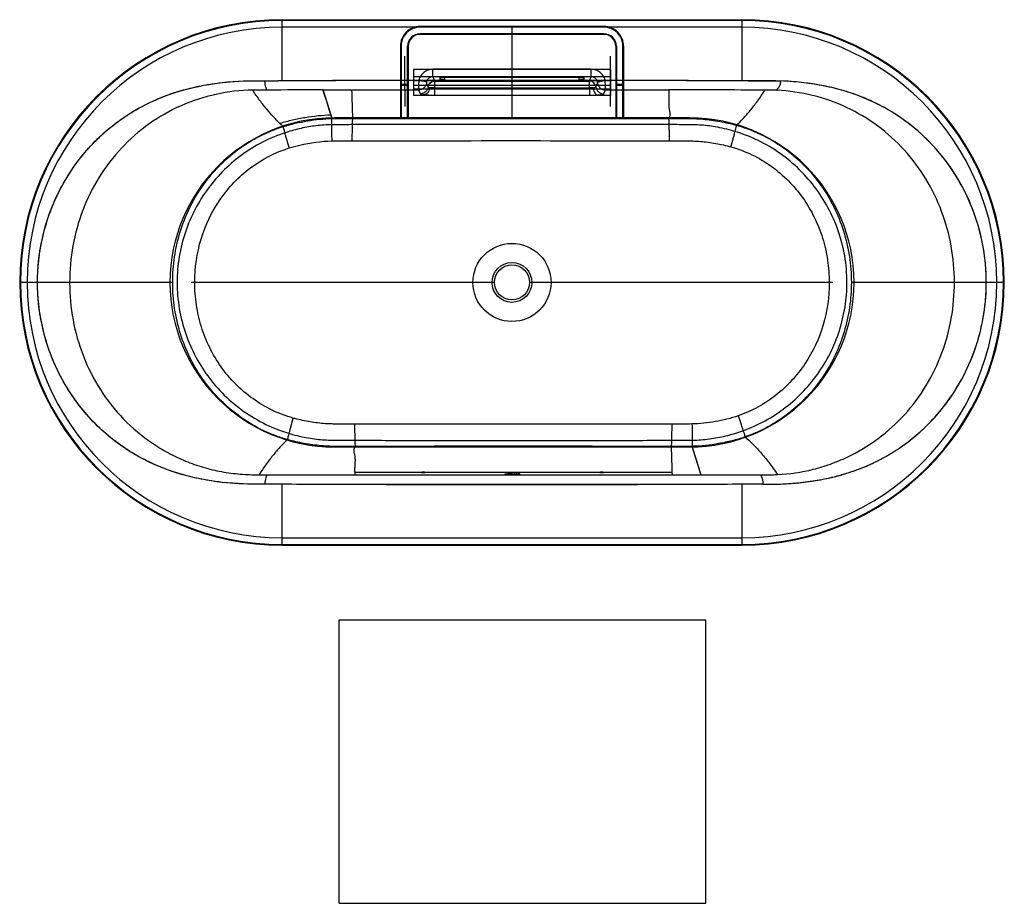
# Model space of a CAD drawing. Units: millimetres. Extents: x -487 to 1013, y 0 to 1345.
import ezdxf

# ---------------------------------------------------------------- set-up
doc = ezdxf.new("R2010")
doc.units = ezdxf.units.MM
doc.header["$LTSCALE"] = 30.734
doc.layers.get('0').update_dxf_attribs({"linetype": 'CONTINUOUS'})
for name, color, linetype in [('_CURVE', 7, 'CONTINUOUS'), ('_SURFACE', 7, 'CONTINUOUS'), ('DATUM_AXIS', 7, 'CONTINUOUS')]:
    doc.layers.add(name, color=color, linetype=linetype)

msp = doc.modelspace()

# ---------------------------------------------------------------- linework, layer by layer
at = {"color": 7, "linetype": 'CONTINUOUS'}
for p, q in [((-86.6, 1252.4), (-86.6, 1345.2)), ((-86.6, 1345.2), (613.4, 1345.2)), ((613.4, 1344.1), (-86.6, 1344.1)), ((613.4, 1345.2), (613.4, 1252.4)), ((613.4, 1333.8), (-86.6, 1333.8)), ((142.8, 1258.2), (142.8, 1269.7)), ((384.1, 1269.7), (142.8, 1269.7)), ((384.1, 1258.2), (384.1, 1269.7)), ((100.4, 1238.3), (100.4, 1253)), ((100.4, 1253), (121.5, 1253)), ((142.8, 1258.2), (145.4, 1251.6)), ((384.1, 1258.2), (142.8, 1258.2)), ((145.4, 1251.6), (145.4, 1241.7)), ((145.4, 1251.6), (381.4, 1251.6)), ((153.4, 1256.3), (153.4, 1254.2)), ((160.9, 1253.4), (160.9, 1257.1)), ((365.9, 1257.1), (160.9, 1257.1)), ((160.9, 1253.4), (365.9, 1253.4)), ((365.9, 1253.4), (365.9, 1257.1)), ((373.4, 1254.2), (373.4, 1256.3)), ((381.4, 1251.6), (384.1, 1258.2)), ((381.4, 1241.7), (381.4, 1251.6)), ((391.4, 1242.8), (393.8, 1248.8)), ((405.3, 1253.1), (413.3, 1253.1)), ((413.3, 1253.1), (413.3, 1238.3)), ((-12.3, 1199.9), (-24.4, 1238.3)), ((100.4, 1238.3), (121.2, 1238.3)), ((145.4, 1241.7), (145.4, 1240.2)), ((145.4, 1241.7), (381.4, 1241.7)), ((145.4, 1240.2), (381.4, 1240.3)), ((145.4, 1240.2), (145.4, 1230.4)), ((145.4, 1230.4), (381.4, 1230.3)), ((381.4, 1240.3), (381.4, 1241.7)), ((381.4, 1240.3), (381.4, 1230.3)), ((403.3, 1232.4), (405.7, 1238.3)), ((405.7, 1238.3), (413.3, 1238.3)), ((-10.7, 1194.7), (-12.3, 1199.9)), ((-410.5, 945.2), (-459.4, 945.2)), ((537.6, 695.7), (551.3, 652.1)), ((-121.9, 652.3), (-110.3, 652.3)), ((-86.6, 545.2), (-86.6, 638)), ((613.4, 638), (613.4, 545.2)), ((-86.6, 556.6), (613.4, 556.6)), ((-86.6, 546.3), (613.4, 546.3)), ((-86.6, 545.2), (613.4, 545.2)), ((0, 0), (0, 431.8)), ((0, 431.8), (558.8, 431.8)), ((558.8, 0), (558.8, 431.8)), ((0, 0), (558.8, 0))]:
    msp.add_line(p, q, dxfattribs=at)
at = {"color": 40, "linetype": 'CONTINUOUS'}
for p, q in [((252.4, 653.6), (253, 653.6)), ((253.1, 653.4), (252.4, 653.6)), ((252.4, 653.2), (252.4, 653.3)), ((252.4, 653.3), (252.5, 653.3)), ((252.5, 653.2), (252.4, 653.2)), ((252.5, 653.3), (252.8, 653.3)), ((252.8, 653.2), (252.5, 653.2)), ((252.8, 653.3), (253.1, 653.4)), ((253.1, 653.1), (252.8, 653.2)), ((253, 653.6), (253.7, 653.4)), ((253, 653.2), (253, 653.3)), ((253, 653.3), (253.1, 653.3)), ((253.1, 653.2), (253, 653.2)), ((253.1, 653.3), (253.2, 653.3)), ((253.5, 653.2), (253.1, 653.2)), ((253.2, 653.2), (253.1, 653.2)), ((253.6, 653.1), (253.1, 653.1)), ((253.2, 653.3), (253.5, 653.3)), ((253.5, 653.3), (255.2, 653.3)), ((255.2, 653.2), (253.5, 653.2)), ((255.7, 653.1), (253.6, 653.1)), ((253.7, 653.4), (255.2, 653.4)), ((255.2, 653.6), (255.7, 653.6)), ((255.2, 653.4), (255.2, 653.6)), ((255.2, 653.3), (255.2, 653.2)), ((255.7, 653.6), (255.7, 653.1)), ((259.5, 653.6), (256.4, 653.6)), ((256.4, 653.6), (256.4, 653.5)), ((256.4, 653.5), (259, 653.5)), ((259, 653.2), (256.4, 653.2)), ((256.4, 653.2), (256.4, 653.1)), ((256.4, 653.1), (259.5, 653.1)), ((259, 653.4), (256.7, 653.4)), ((256.7, 653.4), (256.7, 653.3)), ((256.7, 653.3), (259, 653.3)), ((259, 653.5), (259, 653.4)), ((259, 653.3), (259, 653.2)), ((259.5, 653.1), (259.5, 653.6)), ((263.4, 653.6), (260.2, 653.6)), ((260.2, 653.6), (260.2, 653.5)), ((260.2, 653.5), (262.9, 653.5)), ((262.9, 653.5), (262.9, 653.1)), ((262.9, 653.1), (263.4, 653.1)), ((263.4, 653.1), (263.4, 653.6)), ((264.6, 653.6), (264.1, 653.6)), ((264.1, 653.6), (264.1, 653.1)), ((264.1, 653.1), (264.6, 653.1)), ((264.6, 653.4), (264.6, 653.6)), ((267.1, 653.4), (264.6, 653.4)), ((264.6, 653.3), (267.1, 653.3)), ((264.6, 653.1), (264.6, 653.3)), ((267.6, 653.6), (267.1, 653.6)), ((267.1, 653.6), (267.1, 653.4)), ((267.1, 653.3), (267.1, 653.1)), ((267.1, 653.1), (267.6, 653.1)), ((267.6, 653.1), (267.6, 653.6)), ((268.4, 653.5), (268.3, 653.4)), ((268.3, 653.4), (268.3, 653.3)), ((268.3, 653.3), (268.4, 653.2)), ((268.5, 653.5), (268.4, 653.5)), ((268.4, 653.2), (268.5, 653.2)), ((268.9, 653.5), (268.5, 653.5)), ((268.5, 653.2), (268.9, 653.2)), ((268.9, 653.5), (268.8, 653.4)), ((268.8, 653.4), (268.8, 653.3)), ((268.8, 653.3), (268.9, 653.2)), ((269.2, 653.6), (268.9, 653.5)), ((269.1, 653.5), (268.9, 653.5)), ((268.9, 653.2), (269.2, 653.1)), ((268.9, 653.2), (269.1, 653.2)), ((269.3, 653.5), (269.1, 653.5)), ((269.1, 653.2), (269.3, 653.2)), ((269.7, 653.6), (269.2, 653.6)), ((269.2, 653.1), (269.7, 653.1)), ((269.7, 653.5), (269.3, 653.5)), ((269.3, 653.2), (269.7, 653.2)), ((270.4, 653.6), (269.7, 653.6)), ((270.4, 653.5), (269.7, 653.5)), ((269.7, 653.2), (270.4, 653.2)), ((269.7, 653.1), (270.4, 653.1)), ((270.8, 653.6), (270.4, 653.6)), ((270.7, 653.5), (270.4, 653.5)), ((270.4, 653.2), (270.7, 653.2)), ((270.4, 653.1), (270.8, 653.1)), ((271, 653.5), (270.7, 653.5)), ((270.7, 653.2), (271, 653.2)), ((271.2, 653.5), (270.8, 653.6)), ((270.8, 653.1), (271.2, 653.2)), ((271.2, 653.5), (271, 653.5)), ((271, 653.2), (271.2, 653.2)), ((271.5, 653.5), (271.2, 653.5)), ((271.3, 653.4), (271.2, 653.5)), ((271.2, 653.2), (271.3, 653.3)), ((271.2, 653.2), (271.5, 653.2)), ((271.3, 653.3), (271.3, 653.4)), ((271.7, 653.5), (271.5, 653.5)), ((271.5, 653.2), (271.7, 653.2)), ((271.8, 653.4), (271.7, 653.5)), ((271.7, 653.2), (271.8, 653.3)), ((271.8, 653.3), (271.8, 653.4)), ((273.2, 653.6), (272.5, 653.6)), ((272.5, 653.6), (274.1, 653.3)), ((274.1, 653.3), (272.5, 653.1)), ((272.5, 653.1), (273.2, 653.1)), ((274.5, 653.4), (273.2, 653.6)), ((273.2, 653.1), (275.1, 653.3)), ((275.1, 653.4), (274.5, 653.4)), ((275.6, 653.6), (275.1, 653.6)), ((275.1, 653.6), (275.1, 653.4)), ((275.1, 653.3), (275.1, 653.1)), ((275.1, 653.1), (275.6, 653.1)), ((275.6, 653.1), (275.6, 653.6))]:
    msp.add_line(p, q, dxfattribs=at)
at = {"color": 7, "linetype": 'CONTINUOUS'}
for points in [[(-12.3, 1199.9), (-13.6, 1204), (-14.9, 1208.1), (-16.2, 1212.2), (-17.5, 1216.5), (-18.9, 1220.7), (-20.2, 1225.1), (-21.6, 1229.4), (-23, 1233.8), (-24.4, 1238.3)], [(-10.7, 1194.7), (-11, 1195.6), (-11.2, 1196.5), (-11.5, 1197.3), (-11.8, 1198.2), (-12.1, 1199.1), (-12.3, 1199.9)], [(537.6, 695.7), (539, 691.2), (540.4, 686.6), (541.9, 681.9), (543.4, 677.1), (545, 672.2), (546.5, 667.2), (548.1, 662.3), (549.7, 657.2), (551.3, 652.1)], [(-121.9, 652.3), (-120.6, 652.3), (-119.3, 652.3), (-118, 652.3), (-116.7, 652.3), (-115.4, 652.3), (-114.1, 652.3), (-112.9, 652.3), (-111.6, 652.3), (-110.3, 652.3)]]:
    msp.add_lwpolyline(points, dxfattribs=at)
for radius in [59.5, 26.7]:
    msp.add_circle((263.4, 945.2), radius, dxfattribs=at)
for centre, radius, start, end in [((-86.6, 945.2), 400, 90, 270), ((-86.6, 945.2), 398.9, 90, 270), ((613.4, 945.2), 400, 270, 90), ((613.4, 945.2), 398.9, 270, 90), ((-86.6, 945.2), 388.6, 90, 270), ((613.4, 945.2), 388.6, 270, 90), ((417, -21424.1), 22677.4, 89.35341, 89.50363), ((-0.4, -28804.8), 30043.1, 90.04569, 90.20957), ((-10684.9, 878.9), 10710.5, 1.69165, 1.92333), ((144.8, 595.2), 646.5, 89.9461, 90.5947), ((381.3, 401.7), 840, 89.6158, 89.988), ((517.7, -30269.9), 31508.2, 89.76155, 90.02772), ((262.5, 73467.5), 72272.9, 269.808511, 270.190112), ((264.4, -71577), 72272.8, 89.808511, 90.190113), ((11211.7, 1011.5), 10710.5, 181.69163, 181.92331), ((5.7, 31504.4), 30852.3, 269.78458, 270.03484), ((529.1, 29322.8), 28670.7, 270.04436, 270.22698)]:
    msp.add_arc(centre, radius, start, end, dxfattribs=at)
for points, knots in [([(142.8, 1269.7), (140.3, 1269.7), (135.5, 1268.9), (129, 1265.3), (124.1, 1259.9), (122.1, 1255.4), (121.5, 1253)], [0, 0, 0, 0, 0.250044, 0.500058, 0.750041, 1, 1, 1, 1]), ([(405.3, 1253.1), (404.7, 1255.4), (402.8, 1259.9), (397.8, 1265.3), (391.4, 1268.9), (386.5, 1269.7), (384.1, 1269.7)], [0, 0, 0, 0, 0.24996, 0.499942, 0.749956, 1, 1, 1, 1]), ([(-459.4, 945.2), (-459.4, 966.9), (-454.8, 1010.3), (-434.4, 1072.5), (-401.3, 1129.1), (-356.9, 1177.2), (-302.9, 1214.3), (-252.4, 1234.9), (-210.1, 1245.1), (-167.2, 1251.6), (-134.6, 1252.6), (-112.9, 1252.2)], [0, 0, 0, 0, 0.124965, 0.249928, 0.374883, 0.499829, 0.624774, 0.749741, 0.812315, 0.874896, 1, 1, 1, 1]), ([(-110.3, 1238.1), (-110.3, 1238.3), (-110.5, 1238.9), (-110.9, 1240.4), (-111.8, 1242.9), (-112.6, 1247.1), (-112.9, 1250.3), (-112.9, 1252.2)], [0, 0, 0, 0, 0.049342, 0.118963, 0.321545, 0.611968, 1, 1, 1, 1]), ([(121.5, 1253), (121.3, 1251.2), (121.2, 1247.7), (121.2, 1243.2), (121.1, 1240.3), (121.1, 1238.9), (121.2, 1238.5), (121.2, 1238.3)], [0, 0, 0, 0, 0.386011, 0.70819, 0.911171, 0.967836, 1, 1, 1, 1]), ([(133.1, 1248.8), (132.9, 1247.4), (132, 1244.6), (129.3, 1241.1), (125.5, 1238.9), (122.6, 1238.3), (121.2, 1238.3)], [0, 0, 0, 0, 0.249402, 0.49937, 0.749697, 1, 1, 1, 1]), ([(133.1, 1250.5), (133, 1250.5), (132.6, 1250.6), (131.9, 1250.7), (130.8, 1250.9), (129.4, 1251.2), (127.7, 1251.6), (125, 1252.2), (123, 1252.7), (121.5, 1253)], [0, 0, 0, 0, 0.030878, 0.095351, 0.191569, 0.316008, 0.464516, 0.632058, 1, 1, 1, 1]), ([(133.1, 1250.5), (133.1, 1250.2), (133, 1249.6), (133, 1249), (133.1, 1248.8)], [0, 0, 0, 0, 0.563215, 1, 1, 1, 1]), ([(142.8, 1258.2), (140.6, 1258.2), (136.1, 1256.6), (133.6, 1252.6), (133.1, 1250.5)], [0, 0, 0, 0, 0.501846, 1, 1, 1, 1]), ([(135.5, 1242.8), (135.7, 1244), (136.4, 1246.4), (138.7, 1249.2), (141.8, 1251.1), (144.2, 1251.6), (145.4, 1251.6)], [0, 0, 0, 0, 0.249413, 0.499395, 0.749726, 1, 1, 1, 1]), ([(153.4, 1256.3), (153.4, 1256.4), (153.7, 1256.5), (154.1, 1256.6), (154.8, 1256.8), (156.1, 1256.9), (158.2, 1257.1), (160, 1257.1), (160.9, 1257.1)], [0, 0, 0, 0, 0.027736, 0.087004, 0.179798, 0.303135, 0.623251, 1, 1, 1, 1]), ([(160.9, 1253.4), (160, 1253.4), (158.2, 1253.4), (156.1, 1253.6), (154.8, 1253.7), (154.1, 1253.9), (153.7, 1254), (153.4, 1254.1), (153.4, 1254.2)], [0, 0, 0, 0, 0.376749, 0.696865, 0.820202, 0.912996, 0.972264, 1, 1, 1, 1]), ([(365.9, 1257.1), (366.9, 1257.1), (368.7, 1257.1), (370.7, 1256.9), (372.1, 1256.8), (372.8, 1256.6), (373.2, 1256.5), (373.4, 1256.4), (373.4, 1256.3)], [0, 0, 0, 0, 0.376749, 0.696865, 0.820202, 0.912996, 0.972264, 1, 1, 1, 1]), ([(373.4, 1254.2), (373.4, 1254.1), (373.2, 1254), (372.8, 1253.9), (372.1, 1253.7), (370.7, 1253.6), (368.7, 1253.4), (366.9, 1253.4), (365.9, 1253.4)], [0, 0, 0, 0, 0.027736, 0.087004, 0.179798, 0.303135, 0.623251, 1, 1, 1, 1]), ([(391.4, 1242.8), (391.2, 1244), (390.5, 1246.4), (388.2, 1249.2), (385.1, 1251.1), (382.6, 1251.6), (381.4, 1251.6)], [0, 0, 0, 0, 0.249412, 0.499394, 0.749726, 1, 1, 1, 1]), ([(393.7, 1250.5), (393.2, 1252.6), (390.8, 1256.6), (386.3, 1258.2), (384.1, 1258.2)], [0, 0, 0, 0, 0.498155, 1, 1, 1, 1]), ([(393.7, 1250.5), (393.8, 1250.5), (394.2, 1250.6), (395, 1250.7), (396.1, 1250.9), (397.5, 1251.2), (399.2, 1251.6), (401.9, 1252.2), (403.9, 1252.7), (405.3, 1253.1)], [0, 0, 0, 0, 0.030886, 0.095364, 0.191585, 0.316023, 0.464529, 0.632068, 1, 1, 1, 1]), ([(393.8, 1248.8), (393.8, 1248.8), (394, 1249.4), (393.8, 1250), (393.7, 1250.5)], [0, 0, 0, 0, 0.098125, 1, 1, 1, 1]), ([(393.8, 1248.8), (393.9, 1247.4), (394.8, 1244.6), (397.6, 1241.1), (401.3, 1238.9), (404.2, 1238.3), (405.7, 1238.3)], [0, 0, 0, 0, 0.249402, 0.49937, 0.749697, 1, 1, 1, 1]), ([(405.7, 1238.3), (405.7, 1238.5), (405.7, 1238.9), (405.7, 1240.3), (405.7, 1243.2), (405.7, 1247.7), (405.5, 1251.2), (405.3, 1253.1)], [0, 0, 0, 0, 0.032043, 0.088718, 0.29185, 0.614082, 1, 1, 1, 1]), ([(413.3, 1253.1), (430, 1253), (471.7, 1253), (538.4, 1252.9), (588.4, 1252.7), (613.4, 1252.4)], [0, 0, 0, 0, 0.25, 0.625, 1, 1, 1, 1]), ([(645.8, 638.3), (656.2, 637.9), (677.1, 638.1), (708.4, 640.9), (734.2, 644.8), (754.6, 649.3), (774.7, 654.9), (794.5, 661.8), (813.6, 670.2), (832.3, 679.5), (854.6, 693.1), (887.9, 718.4), (924.2, 756.4), (957.2, 810), (975.1, 859.4), (983.2, 900.4), (986.2, 931.6), (986, 963), (981.5, 1004.5), (968, 1055.3), (939.8, 1111.6), (900.7, 1161), (860.1, 1194.4), (824, 1215.5), (800.2, 1226.3), (780.6, 1233.5), (760.7, 1239.7), (735.2, 1245.4), (704.2, 1250.2), (683.3, 1251.6), (672.9, 1251.9)], [0, 0, 0, 0, 0.03129, 0.062571, 0.093841, 0.109482, 0.125118, 0.156384, 0.172021, 0.187658, 0.218923, 0.250186, 0.312626, 0.375074, 0.437524, 0.468792, 0.500057, 0.531322, 0.562588, 0.625039, 0.687488, 0.749933, 0.812374, 0.843638, 0.874903, 0.89054, 0.906179, 0.937447, 0.968723, 1, 1, 1, 1]), ([(667.1, 1237.7), (667.1, 1238), (667.4, 1238.6), (668.4, 1240.1), (670.2, 1242.4), (672.2, 1246.5), (672.8, 1249.9), (672.9, 1251.9)], [0, 0, 0, 0, 0.05511, 0.130893, 0.343198, 0.628498, 1, 1, 1, 1]), ([(-131.6, 1238), (-150.3, 1237.7), (-187.7, 1233.4), (-241.3, 1216), (-290.4, 1188.1), (-332.8, 1151), (-367.1, 1106.2), (-392.1, 1055.7), (-407.2, 1001.4), (-410.5, 963.9), (-410.5, 945.2)], [0, 0, 0, 0, 0.124999, 0.24998, 0.374952, 0.499924, 0.624912, 0.749922, 0.874954, 1, 1, 1, 1]), ([(-110.3, 1238.1), (-113.9, 1238.1), (-121, 1238), (-128.1, 1238), (-131.6, 1238)], [0, 0, 0, 0, 0.499995, 1, 1, 1, 1]), ([(-90.2, 1187.1), (-93.6, 1190.3), (-100.4, 1197.4), (-110.5, 1209.1), (-121.2, 1222.7), (-128.1, 1232.6), (-131.6, 1238)], [0, 0, 0, 0, 0.212148, 0.447189, 0.707455, 1, 1, 1, 1]), ([(121.2, 1238.3), (121.6, 1237.3), (122.2, 1235.8), (123, 1233.9), (123.4, 1232.9), (123.6, 1232.4)], [0, 0, 0, 0, 0.5, 0.749989, 1, 1, 1, 1]), ([(135.5, 1242.8), (135.3, 1241.4), (134.4, 1238.6), (131.7, 1235.2), (127.9, 1232.9), (125.1, 1232.4), (123.6, 1232.4)], [0, 0, 0, 0, 0.249402, 0.49937, 0.749697, 1, 1, 1, 1]), ([(123.6, 1232.4), (123.7, 1232.3), (123.8, 1232.1), (124.5, 1231.8), (125.8, 1231.5), (127.8, 1231.2), (129.3, 1231.1), (130.2, 1231)], [0, 0, 0, 0, 0.040156, 0.104681, 0.311858, 0.615408, 1, 1, 1, 1]), ([(138.1, 1241.7), (137.9, 1240.4), (137.3, 1237.8), (135.1, 1233.7), (132.2, 1231.2), (130.2, 1231)], [0, 0, 0, 0, 0.287075, 0.561182, 1, 1, 1, 1]), ([(130.2, 1231), (131.3, 1230.9), (136.4, 1230.5), (141.5, 1230.4), (145.4, 1230.4)], [0, 0, 0, 0, 0.220176, 1, 1, 1, 1]), ([(135.5, 1242.8), (135.6, 1242.7), (135.8, 1242.5), (136.3, 1242.3), (137.1, 1242), (137.7, 1241.8), (138.1, 1241.7)], [0, 0, 0, 0, 0.110816, 0.316893, 0.6159, 1, 1, 1, 1]), ([(138.1, 1241.7), (139.1, 1241.1), (141.6, 1240.4), (144.1, 1240.2), (145.4, 1240.2)], [0, 0, 0, 0, 0.458575, 1, 1, 1, 1]), ([(381.4, 1240.3), (381.9, 1240.3), (383.8, 1240.5), (385.6, 1241.2), (386.9, 1241.7)], [0, 0, 0, 0, 0.262653, 1, 1, 1, 1]), ([(381.4, 1230.3), (382.4, 1230.3), (386.3, 1230.4), (390.2, 1230.4), (393, 1230.6)], [0, 0, 0, 0, 0.257579, 1, 1, 1, 1]), ([(386.9, 1241.7), (387.5, 1241.8), (388.5, 1242), (389.9, 1242.3), (390.8, 1242.5), (391.3, 1242.7), (391.4, 1242.8)], [0, 0, 0, 0, 0.392677, 0.699053, 0.902659, 1, 1, 1, 1]), ([(386.9, 1241.7), (387.1, 1240.3), (387.7, 1237.8), (389.1, 1234.4), (390.8, 1231.8), (392.3, 1230.8), (393, 1230.6)], [0, 0, 0, 0, 0.311543, 0.597624, 0.830462, 1, 1, 1, 1]), ([(391.4, 1242.8), (391.5, 1241.4), (392.4, 1238.6), (395.2, 1235.2), (398.9, 1232.9), (401.8, 1232.4), (403.3, 1232.4)], [0, 0, 0, 0, 0.249402, 0.49937, 0.749697, 1, 1, 1, 1]), ([(393, 1230.6), (394.4, 1230.7), (396.9, 1230.9), (400.1, 1231.2), (402, 1231.6), (402.9, 1232), (403.2, 1232.3), (403.3, 1232.4)], [0, 0, 0, 0, 0.401089, 0.709143, 0.905069, 0.964169, 1, 1, 1, 1]), ([(502.5, 1238.3), (502.4, 1236.5), (502.4, 1232.9), (502.4, 1227.5), (502.5, 1222.1), (502.2, 1216.7), (502.4, 1211.2), (503.4, 1205.9), (504.5, 1200.4), (503.2, 1196.7), (502.3, 1195)], [0, 0, 0, 0, 0.123962, 0.247924, 0.371885, 0.495899, 0.61997, 0.74563, 0.870281, 1, 1, 1, 1]), ([(605.4, 1184.5), (609, 1187.7), (616.2, 1195), (626.8, 1207.3), (637.9, 1221.7), (645.2, 1232.3), (648.8, 1238.1)], [0, 0, 0, 0, 0.208652, 0.443669, 0.70478, 1, 1, 1, 1]), ([(667.1, 1237.7), (664, 1237.9), (657.9, 1238), (651.9, 1238), (648.8, 1238.1)], [0, 0, 0, 0, 0.49997, 1, 1, 1, 1]), ([(668, 652.7), (686.2, 653.6), (713.6, 657.6), (748.7, 668.3), (782.6, 682.3), (822.2, 706), (863, 743.1), (896, 787.5), (919.9, 837.3), (934.3, 890.6), (939, 945.6), (934.1, 1000.6), (919.6, 1053.9), (895.5, 1103.6), (862.5, 1147.9), (821.4, 1185), (774, 1213.2), (721.9, 1231.6), (685.4, 1236.9), (667.1, 1237.7)], [0, 0, 0, 0, 0.062494, 0.093775, 0.125055, 0.187537, 0.250019, 0.312509, 0.375009, 0.437521, 0.500038, 0.562557, 0.625068, 0.687568, 0.750058, 0.81254, 0.875021, 0.937507, 1, 1, 1, 1]), ([(-12.3, 1199.9), (-25.5, 1199.5), (-45.2, 1197.5), (-71.1, 1192.4), (-83.9, 1189), (-90.2, 1187.1)], [0, 0, 0, 0, 0.499877, 0.74994, 1, 1, 1, 1]), ([(-85, 1182.5), (-85.5, 1182.9), (-87.2, 1184.4), (-88.9, 1186), (-90.2, 1187.1)], [0, 0, 0, 0, 0.242837, 1, 1, 1, 1]), ([(-85, 1182.5), (-73, 1186.2), (-48.4, 1192), (-23.3, 1194.4), (-10.7, 1194.7)], [0, 0, 0, 0, 0.500049, 1, 1, 1, 1]), ([(-10.7, 1160.7), (-10.8, 1164.8), (-10.9, 1170.8), (-11, 1178.4), (-11, 1183.4), (-11, 1187.6), (-11, 1190.9), (-10.9, 1193.2), (-10.8, 1194.3), (-10.7, 1194.7)], [0, 0, 0, 0, 0.36205, 0.527111, 0.674245, 0.798722, 0.896413, 0.964212, 1, 1, 1, 1]), ([(-10.7, 1194.7), (-8.1, 1194.8), (-2.8, 1194.9), (7.8, 1195), (15.7, 1195), (21, 1195)], [0, 0, 0, 0, 0.249985, 0.499975, 1, 1, 1, 1]), ([(20.1, 1161), (20.1, 1165.1), (20.2, 1171.1), (20.3, 1178.7), (20.4, 1183.7), (20.5, 1187.9), (20.6, 1191.2), (20.8, 1193.4), (20.9, 1194.6), (21, 1195)], [0, 0, 0, 0, 0.361318, 0.526106, 0.673088, 0.797571, 0.895453, 0.963639, 1, 1, 1, 1]), ([(502.3, 1195), (511, 1195), (524, 1195), (541.3, 1194.7), (558.6, 1193.6), (580.2, 1190.7), (597.1, 1186.8), (605.4, 1184.5)], [0, 0, 0, 0, 0.25001, 0.375005, 0.500012, 0.749988, 1, 1, 1, 1]), ([(503.2, 1161), (503.2, 1165.1), (503.2, 1171.1), (503.1, 1178.7), (502.9, 1183.7), (502.8, 1187.9), (502.7, 1191.2), (502.5, 1193.4), (502.4, 1194.6), (502.3, 1195)], [0, 0, 0, 0, 0.361323, 0.526107, 0.673085, 0.797562, 0.895442, 0.963629, 1, 1, 1, 1]), ([(-253.5, 945.2), (-253.5, 958.2), (-251.6, 984.2), (-243, 1022.3), (-228.7, 1058.6), (-202.4, 1103.4), (-156.7, 1150.8), (-109.7, 1174.9), (-85, 1182.5)], [0, 0, 0, 0, 0.125294, 0.250554, 0.375789, 0.500998, 0.750555, 1, 1, 1, 1]), ([(-75.8, 1149.9), (-77, 1153.8), (-78.7, 1159.5), (-80.8, 1166.8), (-82.2, 1171.5), (-83.3, 1175.5), (-84.2, 1178.7), (-84.7, 1181), (-85, 1182.1), (-85, 1182.5)], [0, 0, 0, 0, 0.360453, 0.524875, 0.671634, 0.796094, 0.894202, 0.962886, 1, 1, 1, 1]), ([(597, 1151.6), (598.1, 1155.5), (599.7, 1161.3), (601.6, 1168.6), (602.9, 1173.4), (603.9, 1177.4), (604.7, 1180.6), (605.1, 1182.9), (605.4, 1184), (605.4, 1184.5)], [0, 0, 0, 0, 0.360923, 0.525516, 0.672368, 0.796823, 0.89481, 0.963249, 1, 1, 1, 1]), ([(605.4, 1184.5), (611.8, 1182.7), (624.4, 1178.6), (648.8, 1168.2), (677.5, 1151.3), (708, 1125.5), (733.8, 1095.1), (754.5, 1060.9), (769.4, 1023.9), (778.4, 985), (780.4, 958.5), (780.4, 945.2)], [0, 0, 0, 0, 0.062529, 0.125058, 0.25, 0.37495, 0.499914, 0.624896, 0.749902, 0.874933, 1, 1, 1, 1]), ([(-75.8, 1149.9), (-70.5, 1151.6), (-49.2, 1157.3), (-27.2, 1160.3), (-10.7, 1160.7)], [0, 0, 0, 0, 0.250297, 1, 1, 1, 1]), ([(-10.7, 1160.7), (-5.6, 1160.8), (4.7, 1160.9), (15, 1161), (20.1, 1161)], [0, 0, 0, 0, 0.499997, 1, 1, 1, 1]), ([(20.1, 1161), (100.6, 1161), (261.7, 1161.1), (422.7, 1161), (503.2, 1161)], [0, 0, 0, 0, 0.499999, 1, 1, 1, 1]), ([(503.2, 1161), (507.2, 1161), (515, 1161), (524.9, 1160.9), (532.8, 1160.8), (540.7, 1160.6), (554.4, 1159.9), (574, 1157.3), (589.4, 1153.7), (597, 1151.6)], [0, 0, 0, 0, 0.125024, 0.250046, 0.312557, 0.375067, 0.500077, 0.75003, 1, 1, 1, 1]), ([(-219.9, 945.2), (-219.9, 967.5), (-213.4, 1012.3), (-184.1, 1073.4), (-137.4, 1122.5), (-97, 1143.4), (-75.8, 1149.9)], [0, 0, 0, 0, 0.250249, 0.500339, 0.750264, 1, 1, 1, 1]), ([(597, 1151.6), (602.5, 1150.1), (613.4, 1146.6), (634.3, 1137.6), (659, 1122.9), (685.1, 1100.6), (707.2, 1074.3), (724.7, 1044.8), (737.4, 1012.9), (745.1, 979.5), (746.7, 956.6), (746.7, 945.2)], [0, 0, 0, 0, 0.062513, 0.125027, 0.249951, 0.374897, 0.499869, 0.624865, 0.749885, 0.874927, 1, 1, 1, 1]), ([(-112.9, 638.2), (-134.6, 637.8), (-167.2, 638.8), (-210.2, 645.3), (-252.4, 655.5), (-303, 676.1), (-356.9, 713.2), (-401.3, 761.4), (-434.4, 817.9), (-454.8, 880.1), (-459.4, 923.6), (-459.4, 945.2)], [0, 0, 0, 0, 0.125104, 0.187685, 0.250259, 0.375226, 0.50017, 0.625115, 0.750071, 0.875035, 1, 1, 1, 1]), ([(-410.5, 945.2), (-410.5, 926.1), (-407.1, 887.9), (-391.3, 832.5), (-365.3, 781.1), (-329.6, 735.8), (-292.8, 704.9), (-260, 685.1), (-234.1, 672.9), (-207, 663.4), (-179.1, 656.6), (-150.6, 653), (-131.5, 652.4), (-121.9, 652.3)], [0, 0, 0, 0, 0.124987, 0.249951, 0.374899, 0.499825, 0.62474, 0.68728, 0.749811, 0.812365, 0.874921, 0.937445, 1, 1, 1, 1]), ([(-78.5, 705.9), (-84.9, 707.7), (-97.5, 711.8), (-121.9, 722.2), (-150.6, 739.1), (-181.1, 764.9), (-207, 795.3), (-227.6, 829.5), (-242.5, 866.5), (-251.5, 905.4), (-253.5, 931.9), (-253.5, 945.2)], [0, 0, 0, 0, 0.062528, 0.125054, 0.249993, 0.37494, 0.499899, 0.624879, 0.749888, 0.874926, 1, 1, 1, 1]), ([(-70.1, 738.8), (-75.6, 740.3), (-86.5, 743.8), (-107.5, 752.8), (-132.1, 767.5), (-158.2, 789.7), (-180.3, 816), (-197.9, 845.6), (-210.6, 877.5), (-218.2, 910.9), (-219.9, 933.8), (-219.9, 945.2)], [0, 0, 0, 0, 0.062512, 0.125026, 0.249947, 0.374891, 0.49986, 0.624854, 0.749876, 0.874923, 1, 1, 1, 1]), ([(746.7, 945.2), (746.7, 923.4), (740.6, 879.6), (717.1, 829.4), (690.1, 795.1), (665.9, 772.8), (638.4, 754.6), (618.4, 745.8), (608, 742.2)], [0, 0, 0, 0, 0.24975, 0.499408, 0.624567, 0.749711, 0.874853, 1, 1, 1, 1]), ([(780.4, 945.2), (780.4, 932.5), (778.6, 907.1), (770.3, 869.8), (756.6, 834.1), (737.7, 801), (713.8, 771.1), (685.6, 745.3), (653.7, 724.4), (630.3, 714.1), (618.3, 710)], [0, 0, 0, 0, 0.125028, 0.250052, 0.375058, 0.500058, 0.625036, 0.75001, 0.874996, 1, 1, 1, 1]), ([(-70.1, 738.8), (-71.2, 734.9), (-72.8, 729.1), (-74.8, 721.8), (-76, 717), (-77, 713), (-77.8, 709.8), (-78.3, 707.5), (-78.5, 706.4), (-78.5, 705.9)], [0, 0, 0, 0, 0.360922, 0.525514, 0.672365, 0.79682, 0.894806, 0.963246, 1, 1, 1, 1]), ([(23.7, 729.4), (19.7, 729.4), (11.8, 729.4), (2, 729.5), (-5.9, 729.6), (-13.8, 729.8), (-27.6, 730.5), (-47.1, 733.1), (-62.5, 736.6), (-70.1, 738.8)], [0, 0, 0, 0, 0.125024, 0.250046, 0.312557, 0.375067, 0.500077, 0.75003, 1, 1, 1, 1]), ([(608, 742.2), (602.4, 740.3), (590.9, 736.9), (567.5, 731.9), (549.5, 730), (537.6, 729.7)], [0, 0, 0, 0, 0.250085, 0.50018, 1, 1, 1, 1]), ([(608, 742.2), (609.4, 738.4), (611.2, 732.8), (613.6, 725.6), (615.1, 720.9), (616.4, 716.9), (617.3, 713.8), (618, 711.5), (618.3, 710.4), (618.3, 710)], [0, 0, 0, 0, 0.359947, 0.524182, 0.670839, 0.795305, 0.893544, 0.962493, 1, 1, 1, 1]), ([(506.8, 729.4), (426.3, 729.4), (265.2, 729.3), (104.2, 729.4), (23.7, 729.4)], [0, 0, 0, 0, 0.499999, 1, 1, 1, 1]), ([(23.7, 729.4), (23.7, 725.3), (23.7, 719.3), (23.8, 711.7), (23.9, 706.7), (24.1, 702.5), (24.2, 699.2), (24.3, 697), (24.4, 695.8), (24.5, 695.4)], [0, 0, 0, 0, 0.361323, 0.526107, 0.673085, 0.797562, 0.895442, 0.963629, 1, 1, 1, 1]), ([(506.8, 729.4), (506.8, 725.3), (506.7, 719.3), (506.6, 711.7), (506.5, 706.7), (506.4, 702.5), (506.2, 699.2), (506.1, 697), (506, 695.8), (505.9, 695.4)], [0, 0, 0, 0, 0.361318, 0.526106, 0.673088, 0.797571, 0.895453, 0.963639, 1, 1, 1, 1]), ([(537.6, 729.7), (532.5, 729.6), (522.2, 729.4), (511.9, 729.4), (506.8, 729.4)], [0, 0, 0, 0, 0.499997, 1, 1, 1, 1]), ([(537.6, 729.7), (537.7, 725.6), (537.8, 719.6), (537.9, 712), (537.9, 707), (537.9, 702.8), (537.8, 699.5), (537.7, 697.2), (537.7, 696.1), (537.6, 695.7)], [0, 0, 0, 0, 0.36205, 0.527111, 0.674246, 0.798722, 0.896413, 0.964212, 1, 1, 1, 1]), ([(-78.5, 705.9), (-82.1, 702.7), (-89.3, 695.4), (-99.9, 683.1), (-111.1, 668.7), (-118.3, 658.1), (-121.9, 652.3)], [0, 0, 0, 0, 0.208651, 0.443667, 0.704778, 1, 1, 1, 1]), ([(24.5, 695.4), (15.9, 695.4), (2.9, 695.4), (-14.5, 695.7), (-31.8, 696.8), (-53.3, 699.7), (-70.2, 703.6), (-78.5, 705.9)], [0, 0, 0, 0, 0.25001, 0.375005, 0.500012, 0.749988, 1, 1, 1, 1]), ([(618.3, 710), (611.8, 707.7), (598.7, 703.9), (571.8, 698.1), (551.3, 696), (537.6, 695.7)], [0, 0, 0, 0, 0.25011, 0.500218, 1, 1, 1, 1]), ([(618.3, 710), (622.3, 706.8), (630.4, 699.2), (642.5, 686.3), (655.3, 670.7), (663.7, 659.1), (668, 652.7)], [0, 0, 0, 0, 0.202876, 0.435695, 0.698376, 1, 1, 1, 1]), ([(24.4, 652.1), (24.3, 653.9), (24.2, 657.5), (24.2, 662.9), (24.5, 668.3), (24.9, 673.7), (24.6, 679.2), (23.5, 684.5), (22.4, 690), (23.6, 693.7), (24.5, 695.4)], [0, 0, 0, 0, 0.123931, 0.247762, 0.371751, 0.495737, 0.619752, 0.745712, 0.870356, 1, 1, 1, 1]), ([(537.6, 695.7), (534.9, 695.6), (529.7, 695.5), (519.1, 695.4), (511.2, 695.4), (505.9, 695.4)], [0, 0, 0, 0, 0.249985, 0.499975, 1, 1, 1, 1]), ([(-110.3, 652.3), (-110.3, 652.1), (-110.5, 651.5), (-111, 650), (-111.9, 647.5), (-112.8, 643.3), (-113, 640.1), (-112.9, 638.2)], [0, 0, 0, 0, 0.049201, 0.119148, 0.32271, 0.612952, 1, 1, 1, 1]), ([(642.6, 652.3), (642.7, 652.1), (642.8, 651.5), (643.4, 650), (644.4, 647.5), (645.5, 643.4), (645.8, 640.1), (645.8, 638.3)], [0, 0, 0, 0, 0.050254, 0.120734, 0.324432, 0.61382, 1, 1, 1, 1]), ([(613.4, 638), (555.1, 637.5), (438.4, 637.3), (263.4, 637.4), (88.4, 637.3), (-28.2, 637.5), (-86.6, 638)], [0, 0, 0, 0, 0.25, 0.5, 0.75, 1, 1, 1, 1])]:
    msp.add_open_spline(points, degree=3, knots=knots, dxfattribs=at)
for points in [[(-112.9, 1252.2), (-104.1, 1252.3), (-95.3, 1252.4), (-86.6, 1252.4)], [(-86.6, 1252.4), (-24.3, 1253), (38, 1253), (100.4, 1253)], [(133.1, 1248.8), (133.9, 1246.8), (134.7, 1244.8), (135.5, 1242.8)], [(-24.4, 1238.3), (-9.7, 1238.3), (4.9, 1238.3), (19.6, 1238.3)], [(19.6, 1238.3), (46.5, 1238.3), (73.4, 1238.3), (100.4, 1238.3)], [(413.3, 1238.3), (443, 1238.3), (472.7, 1238.3), (502.5, 1238.3)], [(24.4, 652.1), (185.4, 652.1), (346.4, 652.1), (507.3, 652.1)], [(507.3, 652.1), (522, 652.1), (536.6, 652.1), (551.3, 652.1)], [(642.6, 652.3), (651.1, 652.4), (659.5, 652.3), (668, 652.7)], [(-86.6, 638), (-95.3, 638), (-104.1, 638.1), (-112.9, 638.2)], [(645.8, 638.3), (635, 638.1), (624.2, 638), (613.4, 638)]]:
    msp.add_open_spline(points, degree=3, dxfattribs=at)
at = {"layer": '_CURVE', "color": 4, "linetype": 'CONTINUOUS'}
msp.add_line((263.4, 1333.8), (263.4, 1204.5), dxfattribs=at)
at = {"layer": '_CURVE', "color": 40, "linetype": 'CONTINUOUS'}
for p, q in [((100.4, 1238.3), (100.4, 1289.9)), ((413.3, 1212.9), (413.3, 1289.9)), ((100.4, 1238.3), (100.4, 1212.9)), ((263.4, 1204.5), (263.4, 1194.6)), ((-459.4, 945.2), (-486.6, 945.2)), ((-410.5, 945.2), (-459.4, 945.2)), ((-253.5, 945.2), (-410.5, 945.2)), ((237.3, 945.2), (-225.5, 945.2)), ((752.3, 945.2), (289.5, 945.2)), ((1013.4, 945.2), (780.3, 945.2)), ((507.2, 655.9), (24.3, 655.9))]:
    msp.add_line(p, q, dxfattribs=at)
at = {"layer": '_SURFACE', "color": 6, "linetype": 'CONTINUOUS'}
for p, q in [((-86.6, 1252.4), (-86.6, 1333.8)), ((123.4, 1334.8), (123.4, 1333.8)), ((403.4, 1334.8), (123.4, 1334.8)), ((403.4, 1333.8), (123.4, 1333.8)), ((123.4, 1322.8), (123.4, 1323.8)), ((403.4, 1323.8), (123.4, 1323.8)), ((403.4, 1322.8), (123.4, 1322.8)), ((403.4, 1334.8), (403.4, 1333.8)), ((403.4, 1323.8), (403.4, 1322.8)), ((613.4, 1333.8), (613.4, 1252.4)), ((93.4, 1304.8), (93.4, 1196)), ((94.4, 1304.8), (93.4, 1304.8)), ((94.4, 1304.8), (94.4, 1196)), ((104.4, 1196), (104.4, 1304.8)), ((104.4, 1304.8), (105.4, 1304.8)), ((104.4, 1304.8), (105.4, 1304.8)), ((105.4, 1304.8), (105.4, 1196)), ((421.4, 1304.8), (421.4, 1196)), ((422.4, 1304.8), (421.4, 1304.8)), ((422.4, 1304.8), (422.4, 1196)), ((432.4, 1196), (432.4, 1304.8)), ((432.4, 1304.8), (433.4, 1304.8)), ((433.4, 1304.8), (433.4, 1196)), ((93.4, 1246.7), (94.4, 1246.7)), ((94.4, 1245.7), (94.4, 1246.7)), ((104.4, 1246.7), (94.4, 1246.7)), ((94.4, 1245.7), (94.4, 1195)), ((94.4, 1245.7), (104.4, 1245.7)), ((104.4, 1246.7), (104.4, 1245.7)), ((105.4, 1246.7), (104.4, 1246.7)), ((104.4, 1195), (104.4, 1245.7)), ((413.4, 1258.2), (113.4, 1258.2)), ((413.4, 1252.3), (113.4, 1252.3)), ((421.4, 1246.7), (422.4, 1246.7)), ((422.4, 1246.7), (422.4, 1195)), ((432.4, 1246.7), (422.4, 1246.7)), ((422.4, 1245.7), (432.4, 1245.7)), ((432.4, 1246.7), (432.4, 1245.7)), ((433.4, 1246.7), (432.4, 1246.7)), ((432.4, 1195), (432.4, 1245.7)), ((413.4, 1244.8), (113.4, 1244.8)), ((413.4, 1239.2), (113.4, 1239.2)), ((93.4, 1196), (94.4, 1196)), ((94.4, 1196), (94.4, 1195)), ((94.4, 1196), (104.4, 1196)), ((104.4, 1195), (94.4, 1195)), ((104.4, 1195), (94.4, 1195)), ((104.4, 1195), (104.4, 1196)), ((105.4, 1196), (104.4, 1196)), ((422.4, 1196), (421.4, 1196)), ((422.4, 1196), (422.4, 1195)), ((422.4, 1196), (432.4, 1196)), ((422.4, 1195), (422.4, 1195)), ((432.4, 1195), (422.4, 1195)), ((432.4, 1195), (422.4, 1195)), ((432.4, 1195), (432.4, 1196)), ((432.4, 1196), (433.4, 1196)), ((432.4, 1195), (432.4, 1195)), ((-86.6, 556.6), (-86.6, 638)), ((613.4, 638), (613.4, 556.6))]:
    msp.add_line(p, q, dxfattribs=at)
at = {"layer": '_SURFACE', "color": 7, "linetype": 'CONTINUOUS'}
for p, q in [((613.4, 1333.8), (-86.6, 1333.8)), ((113.4, 1269.3), (113.4, 1239.2)), ((413.4, 1269.3), (113.4, 1269.3)), ((413.4, 1269.3), (413.4, 1239.2)), ((100.4, 1253), (413.3, 1253.1)), ((113.4, 1239.2), (113.4, 1229.7)), ((413.4, 1239.2), (413.4, 1229.7)), ((413.4, 1229.7), (113.4, 1229.7)), ((534, 1195.7), (-7.1, 1195.7)), ((-7.1, 694.7), (534, 694.7)), ((-86.6, 556.6), (613.4, 556.6))]:
    msp.add_line(p, q, dxfattribs=at)
at = {"layer": '_SURFACE', "color": 6, "linetype": 'CONTINUOUS'}
for points in [[(93.4, 1195.9), (93.4, 1195.8), (93.5, 1195.8), (93.5, 1195.7), (93.5, 1195.6), (93.6, 1195.5), (93.6, 1195.4), (93.6, 1195.4), (93.7, 1195.3), (93.8, 1195.2), (93.8, 1195.2), (93.9, 1195.1), (94, 1195.1), (94.1, 1195), (94.2, 1195), (94.3, 1195), (94.4, 1195)], [(104.4, 1195), (104.6, 1195), (104.7, 1195), (104.8, 1195), (104.9, 1195.1), (105, 1195.1), (105, 1195.2), (105.1, 1195.3), (105.2, 1195.3), (105.2, 1195.4), (105.3, 1195.5), (105.3, 1195.5), (105.4, 1195.6), (105.4, 1195.7), (105.4, 1195.8), (105.4, 1195.9), (105.4, 1195.9)], [(421.4, 1196), (421.4, 1195.9), (421.5, 1195.8), (421.5, 1195.7), (421.5, 1195.6), (421.6, 1195.5), (421.6, 1195.4), (421.6, 1195.4), (421.7, 1195.3), (421.8, 1195.2), (421.8, 1195.2), (421.9, 1195.1), (422, 1195.1), (422.1, 1195), (422.2, 1195), (422.3, 1195), (422.4, 1195)], [(432.4, 1195), (432.5, 1195), (432.7, 1195), (432.8, 1195), (432.9, 1195.1), (433, 1195.1), (433, 1195.2), (433.1, 1195.2), (433.2, 1195.3), (433.2, 1195.4), (433.3, 1195.5), (433.3, 1195.5), (433.4, 1195.6), (433.4, 1195.7), (433.4, 1195.8), (433.4, 1195.9), (433.4, 1195.9)]]:
    msp.add_lwpolyline(points, dxfattribs=at)
at = {"layer": '_SURFACE', "color": 7, "linetype": 'CONTINUOUS'}
msp.add_circle((263.4, 945.2), 30.3, dxfattribs=at)
for centre, radius, start, end in [((-86.6, 945.2), 388.6, 90, 270), ((613.4, 945.2), 388.6, 270, 90), ((-7.1, 945.2), 250.5, 90, 270), ((534, 945.2), 250.5, 270, 90)]:
    msp.add_arc(centre, radius, start, end, dxfattribs=at)
at = {"layer": '_SURFACE', "color": 6, "linetype": 'CONTINUOUS'}
for centre, radius, start, end in [((123.4, 1304.8), 30, 89.9999, 180.0005), ((123.4, 1304.8), 29, 89.9999, 180.0005), ((123.4, 1304.8), 19, 89.9936, 180.0069), ((123.4, 1304.8), 18, 89.9936, 180.0069), ((403.4, 1304.8), 30, 359.9999, 90.0005), ((403.4, 1304.8), 29, 359.9999, 90.0005), ((403.4, 1304.8), 19, 359.9936, 90.0069), ((403.4, 1304.8), 18, 359.9936, 90.0069), ((94.4, 1196), 1, 180.0003, 270.0657), ((104.4, 1196), 1, 270.0618, 0.0002), ((422.4, 1196), 1, 180.0002, 269.9386), ((432.4, 1196), 1, 269.9348, 0.0002)]:
    msp.add_arc(centre, radius, start, end, dxfattribs=at)
at = {"layer": '_SURFACE', "color": 7, "linetype": 'CONTINUOUS'}
for points, knots in [([(-459.4, 945.2), (-459.4, 958), (-457.8, 983.7), (-450.6, 1021.5), (-438.9, 1058), (-422.7, 1092.6), (-402.6, 1124.7), (-378.7, 1153.8), (-351.6, 1179.5), (-321.4, 1201.6), (-288.2, 1220), (-251.5, 1234.8), (-210.4, 1245.4), (-163.7, 1251.8), (-130.5, 1252.6), (-112.9, 1252.2)], [0, 0, 0, 0, 0.073831, 0.147611, 0.221174, 0.2944, 0.367154, 0.439139, 0.510478, 0.581861, 0.654277, 0.728925, 0.809036, 0.898252, 1, 1, 1, 1]), ([(-112.9, 1252.2), (-110, 1252.2), (-104.1, 1252.3), (-95.3, 1252.4), (-89.5, 1252.4), (-86.6, 1252.4)], [0, 0, 0, 0, 0.332611, 0.666157, 1, 1, 1, 1]), ([(-86.6, 1252.4), (-66.2, 1252.6), (-25.1, 1252.9), (37.2, 1253), (79.2, 1253), (100.4, 1253)], [0, 0, 0, 0, 0.326773, 0.660241, 1, 1, 1, 1]), ([(413.3, 1253.1), (436.1, 1253), (481.1, 1253), (547.8, 1252.9), (591.7, 1252.6), (613.4, 1252.4)], [0, 0, 0, 0, 0.341082, 0.674535, 1, 1, 1, 1]), ([(613.4, 1252.4), (620, 1252.4), (633.3, 1252.3), (653.1, 1252.1), (666.3, 1251.9), (672.9, 1251.9)], [0, 0, 0, 0, 0.333344, 0.66781, 1, 1, 1, 1]), ([(645.8, 638.3), (650.8, 638.1), (661, 638), (676.2, 638.3), (691.4, 639.4), (706.5, 640.9), (721.8, 642.9), (737.8, 645.6), (755, 649.4), (773.9, 654.7), (794.7, 661.8), (817, 671.6), (841.1, 684.4), (866.4, 701.5), (892.7, 723.6), (919.3, 752.2), (944.5, 788.3), (965.6, 831.2), (980.2, 878.8), (986.9, 928.6), (985.5, 978.8), (976.1, 1028), (958.9, 1074.9), (934.5, 1118.1), (903.9, 1156.4), (867.7, 1188.9), (826.4, 1215.1), (779.8, 1235.1), (728, 1247.6), (691.6, 1251.4), (672.9, 1251.9)], [0, 0, 0, 0, 0.015156, 0.030398, 0.045629, 0.060754, 0.075931, 0.09184, 0.10923, 0.128744, 0.150584, 0.174822, 0.201787, 0.232026, 0.26606, 0.304587, 0.348682, 0.397309, 0.447218, 0.497157, 0.547012, 0.596958, 0.646626, 0.695956, 0.74486, 0.79279, 0.841162, 0.890785, 0.943911, 1, 1, 1, 1]), ([(-8.6, 1185.4), (-16.4, 1185.3), (-32, 1184.4), (-55.1, 1180.8), (-70.2, 1176.9), (-77.6, 1174.6)], [0, 0, 0, 0, 0.334034, 0.667262, 1, 1, 1, 1]), ([(23.7, 1185.5), (20, 1185.4), (12.6, 1185.4), (1.8, 1185.4), (-5.2, 1185.4), (-8.6, 1185.4)], [0, 0, 0, 0, 0.348623, 0.681504, 1, 1, 1, 1]), ([(496.3, 1185.5), (481.2, 1185.5), (452.6, 1185.6), (411.3, 1185.7), (372.7, 1185.7), (335.2, 1185.8), (298, 1185.8), (260.7, 1185.8), (223.4, 1185.8), (186.2, 1185.8), (148.7, 1185.7), (109.8, 1185.7), (68, 1185.6), (39, 1185.5), (23.7, 1185.5)], [0, 0, 0, 0, 0.095617, 0.18166, 0.262301, 0.340973, 0.419561, 0.498606, 0.57761, 0.656119, 0.73485, 0.815901, 0.902922, 1, 1, 1, 1]), ([(597.8, 1176.6), (593.1, 1177.9), (584, 1180.1), (570.7, 1182.6), (558.2, 1184.2), (545.9, 1185.2), (533.5, 1185.4), (521.1, 1185.4), (508.7, 1185.4), (500.4, 1185.5), (496.3, 1185.5)], [0, 0, 0, 0, 0.144174, 0.274167, 0.396023, 0.515286, 0.635858, 0.757708, 0.879435, 1, 1, 1, 1]), ([(-77.6, 1174.6), (-89.6, 1170.9), (-113.2, 1161.5), (-145.9, 1142.1), (-175.2, 1117.7), (-200.1, 1089.1), (-220.2, 1057.1), (-235.2, 1022), (-244.6, 984.4), (-246.8, 958.3), (-246.8, 945.2)], [0, 0, 0, 0, 0.123765, 0.248558, 0.37331, 0.496972, 0.619818, 0.744245, 0.870849, 1, 1, 1, 1]), ([(773.7, 945.2), (773.7, 958.7), (771.4, 985.4), (761.5, 1023.9), (745.8, 1059.6), (724.8, 1092.1), (698.8, 1120.8), (668.5, 1145.1), (634.5, 1164.2), (610.2, 1173.1), (597.8, 1176.6)], [0, 0, 0, 0, 0.129671, 0.256442, 0.380883, 0.503691, 0.627016, 0.751695, 0.876374, 1, 1, 1, 1]), ([(-112.9, 638.2), (-130.6, 637.8), (-163.8, 638.6), (-210.5, 645), (-251.5, 655.7), (-288.2, 670.4), (-321.5, 688.8), (-351.7, 710.9), (-378.8, 736.6), (-402.6, 765.7), (-422.7, 797.8), (-438.9, 832.4), (-450.6, 869), (-457.8, 906.8), (-459.4, 932.4), (-459.4, 945.2)], [0, 0, 0, 0, 0.101739, 0.190948, 0.271055, 0.3457, 0.418116, 0.489498, 0.560837, 0.632822, 0.705581, 0.77881, 0.852379, 0.926165, 1, 1, 1, 1]), ([(-246.8, 945.2), (-246.8, 931.8), (-244.5, 905.1), (-234.7, 866.6), (-219, 830.9), (-197.9, 798.3), (-172, 769.6), (-141.6, 745.3), (-107.6, 726.2), (-83.3, 717.2), (-70.9, 713.8)], [0, 0, 0, 0, 0.129224, 0.255935, 0.380489, 0.503432, 0.626915, 0.751614, 0.876313, 1, 1, 1, 1]), ([(610.5, 717.8), (622.3, 721.7), (645.3, 731.6), (677.1, 751.5), (705.4, 776.1), (729.5, 804.7), (748.9, 836.8), (763.1, 871.4), (771.7, 907.9), (773.7, 932.8), (773.7, 945.2)], [0, 0, 0, 0, 0.125076, 0.250143, 0.375191, 0.500206, 0.625166, 0.750105, 0.875041, 1, 1, 1, 1]), ([(-70.9, 713.8), (-66.1, 712.5), (-57.1, 710.3), (-43.8, 707.8), (-31.2, 706.2), (-18.9, 705.2), (-6.6, 705), (5.8, 705), (18.2, 705), (26.5, 704.9), (30.6, 704.9)], [0, 0, 0, 0, 0.144161, 0.274151, 0.39601, 0.515276, 0.63585, 0.757703, 0.879432, 1, 1, 1, 1]), ([(503.1, 704.9), (506.9, 705), (514.3, 705), (525.1, 705), (532.1, 705), (535.6, 705)], [0, 0, 0, 0, 0.348754, 0.681631, 1, 1, 1, 1]), ([(535.6, 705), (544.1, 705.1), (561, 706.2), (586.2, 710.4), (602.5, 715), (610.5, 717.8)], [0, 0, 0, 0, 0.333933, 0.667059, 1, 1, 1, 1]), ([(30.6, 704.9), (45.7, 704.9), (74.3, 704.8), (115.6, 704.7), (154.2, 704.7), (191.7, 704.6), (228.9, 704.6), (266.2, 704.6), (303.5, 704.6), (340.7, 704.6), (378.2, 704.7), (417.1, 704.7), (458.8, 704.8), (487.8, 704.9), (503.1, 704.9)], [0, 0, 0, 0, 0.095609, 0.181647, 0.262287, 0.34096, 0.41955, 0.498596, 0.577601, 0.656112, 0.734844, 0.815897, 0.90292, 1, 1, 1, 1]), ([(-86.6, 638), (-89.5, 638), (-95.4, 638), (-104.1, 638.1), (-110, 638.2), (-112.9, 638.2)], [0, 0, 0, 0, 0.333854, 0.66741, 1, 1, 1, 1]), ([(613.4, 638), (536.5, 637.3), (379.8, 637.3), (146.5, 637.3), (-9.8, 637.3), (-86.6, 638)], [0, 0, 0, 0, 0.329899, 0.671193, 1, 1, 1, 1]), ([(645.8, 638.3), (642.2, 638.2), (635, 638.2), (624.2, 638), (617, 638), (613.4, 638)], [0, 0, 0, 0, 0.332561, 0.66619, 1, 1, 1, 1])]:
    msp.add_open_spline(points, degree=3, knots=knots, dxfattribs=at)
at = {"layer": '_SURFACE', "color": 6, "linetype": 'CONTINUOUS'}
for points, knots in [([(93.4, 1246.7), (93.4, 1246.6), (93.5, 1246.2), (93.9, 1245.8), (94.3, 1245.7), (94.4, 1245.7)], [0, 0, 0, 0, 0.332854, 0.662032, 1, 1, 1, 1]), ([(104.4, 1245.7), (104.6, 1245.7), (105, 1245.8), (105.3, 1246.2), (105.4, 1246.6), (105.4, 1246.7)], [0, 0, 0, 0, 0.334537, 0.66548, 1, 1, 1, 1]), ([(421.4, 1246.7), (421.4, 1246.6), (421.5, 1246.2), (421.9, 1245.8), (422.3, 1245.7), (422.4, 1245.7)], [0, 0, 0, 0, 0.335103, 0.665775, 1, 1, 1, 1]), ([(432.4, 1245.7), (432.6, 1245.7), (433, 1245.8), (433.3, 1246.2), (433.4, 1246.6), (433.4, 1246.7)], [0, 0, 0, 0, 0.338319, 0.667813, 1, 1, 1, 1]), ([(94.4, 1195), (94.3, 1195), (93.9, 1195.1), (93.5, 1195.5), (93.4, 1195.8), (93.4, 1196)], [0, 0, 0, 0, 0.338034, 0.666241, 1, 1, 1, 1]), ([(105.4, 1196), (105.4, 1195.8), (105.3, 1195.5), (105, 1195.1), (104.6, 1195), (104.4, 1195)], [0, 0, 0, 0, 0.334566, 0.662487, 1, 1, 1, 1]), ([(422.4, 1195), (422.3, 1195), (421.9, 1195.1), (421.5, 1195.5), (421.4, 1195.8), (421.4, 1196)], [0, 0, 0, 0, 0.33793, 0.666118, 1, 1, 1, 1]), ([(433.4, 1196), (433.4, 1195.8), (433.3, 1195.5), (433, 1195.1), (432.6, 1195), (432.4, 1195)], [0, 0, 0, 0, 0.334531, 0.66243, 1, 1, 1, 1])]:
    msp.add_open_spline(points, degree=3, knots=knots, dxfattribs=at)
at = {"layer": 'DATUM_AXIS', "color": 7, "linetype": 'CONTINUOUS'}
for points in [[(131.2, 655.9), (131.2, 655.9), (131.1, 656), (130.8, 656.1), (130.3, 656.1), (129.4, 656.2), (128.4, 656.2), (127.4, 656.2), (126.6, 656.1), (126, 656.1), (125.8, 656), (125.7, 655.9), (125.7, 655.9)], [(125.7, 655.9), (125.7, 655.9), (125.8, 655.8), (126, 655.8), (126.6, 655.7), (127.4, 655.6), (128.4, 655.6), (129.4, 655.6), (130.3, 655.7), (130.8, 655.8), (131.1, 655.8), (131.2, 655.9), (131.2, 655.9)], [(402.6, 655.9), (402.6, 655.9), (402.5, 656), (402.2, 656.1), (401.7, 656.1), (400.8, 656.2), (399.8, 656.2), (398.8, 656.2), (398, 656.1), (397.4, 656.1), (397.2, 656), (397.1, 655.9), (397.1, 655.9)], [(397.1, 655.9), (397.1, 655.9), (397.2, 655.8), (397.4, 655.8), (398, 655.7), (398.8, 655.6), (399.8, 655.6), (400.8, 655.6), (401.7, 655.7), (402.2, 655.8), (402.5, 655.8), (402.6, 655.9), (402.6, 655.9)]]:
    msp.add_open_spline(points, degree=3, knots=[0, 0, 0, 0, 0.013886, 0.043529, 0.151574, 0.311596, 0.5, 0.688404, 0.848426, 0.956471, 0.986114, 1, 1, 1, 1], dxfattribs=at)

doc.saveas('drawing.dxf')
